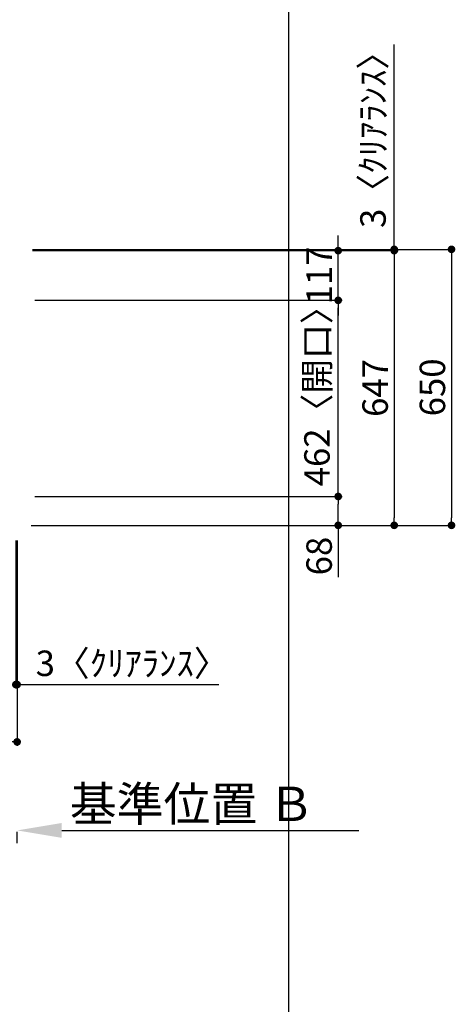
# Model space of a CAD drawing. Extents: x 55896 to 82369, y -25 to 8845.
# Drawn here: x 59980 to 61006, y 5232 to 7551 of the extents above; entities that cross this region are included whole.
import ezdxf

# ---------------------------------------------------------------- set-up
doc = ezdxf.new("R2010")
doc.units = 0
doc.header["$LTSCALE"] = 50
doc.header["$MEASUREMENT"] = 0
doc.layers.get('0').update_dxf_attribs({"linetype": 'CONTINUOUS'})
doc.layers.get('DEFPOINTS').update_dxf_attribs({"color": 146, "linetype": 'CONTINUOUS'})
doc.layers.add('166-寸法B', color=11, linetype='CONTINUOUS')
doc.styles.add('KH001', font='txt')
doc.dimstyles.new('KH1xx030', dxfattribs={"dimscale": 30, "dimtxt": 2, "dimasz": 0.6, "dimexe": 0.3, "dimexo": 1.2, "dimgap": 0.5, "dimtad": 3, "dimdec": 1, "dimdsep": 46, "dimlunit": 6, "dimtxsty": 'KH001', "dimblk": 'DOT', "dimcen": 1, "dimdle": 1, "dimclrd": 256, "dimclre": 256, "dimclrt": 256, "dimadec": 0, "dimazin": 0, "dimtfac": 1, "dimtdec": 1, "dimtix": 1, "dimtmove": 2, "dimatfit": 3, "dimldrblk": 'CLOSEDBLANK', "dimfxl": 1, "dimtolj": 1, "dimtzin": 0, "dimlwd": -1, "dimlwe": -1, "dimarcsym": 0})

# ---------------------------------------------------------------- blocks, each defined once
blk = doc.blocks.new('*D94')
at = {"layer": '166-寸法B', "transparency": 16777216}
for p, q in [((59973.6, 5611.4), (59973.6, 5638.4)), ((60078.6, 5641.4), (60779.2, 5641.4))]:
    blk.add_line(p, q, dxfattribs=at)
blk.add_solid([(60078.6, 5658.9), (60078.6, 5623.9), (59973.6, 5641.4)], dxfattribs=at)
at = {"layer": 'DEFPOINTS', "color": 0, "transparency": 16777216}
for p in [(59973.6, 5641.4), (60770.2, 5641.4), (60770.2, 5553.8)]:
    blk.add_point(p, dxfattribs=at)
at = {"layer": '166-寸法B', "transparency": 16777216, "insert": (60386.2, 5703.9), "char_height": 81, "attachment_point": 5, "style": 'KH001'}
blk.add_mtext('\\A1;基準位置 Ｂ', dxfattribs=at)
blk = doc.blocks.new('_ClosedBlank')
at = {"color": 0, "linetype": 'ByBlock', "lineweight": -2}
for p, q in [((-1, 0.167), (0, 0)), ((-1, 0.167), (-1, -0.167)), ((0, 0), (-1, -0.167))]:
    blk.add_line(p, q, dxfattribs=at)
blk = doc.blocks.new('_None')
blk = doc.blocks.new('_Dot')
at = {"color": 0, "linetype": 'ByBlock', "lineweight": -2}
blk.add_line((-0.5, 0), (-1, 0), dxfattribs=at)
at = {"color": 0, "linetype": 'ByBlock', "const_width": 0.5}
blk.add_lwpolyline([(-0.25, 0, 1), (0.25, 0, 1)], format="xyb", close=True, dxfattribs=at)
blk = doc.blocks.new('*D105')
at = {"layer": '166-寸法B', "transparency": 16777216}
for p, q in [((59970.6, 6323.9), (59970.6, 5975.9)), ((59973.6, 6323.9), (59973.6, 5975.9)), ((59952.6, 5984.9), (59934.6, 5984.9)), ((59970.6, 5984.9), (59973.6, 5984.9)), ((59973.6, 5984.9), (60449.2, 5984.9)), ((59991.6, 5984.9), (60009.6, 5984.9))]:
    blk.add_line(p, q, dxfattribs=at)
at = {"layer": 'DEFPOINTS', "color": 0, "transparency": 16777216}
for p in [(59970.6, 6359.9), (59973.6, 6359.9), (59973.6, 5984.9)]:
    blk.add_point(p, dxfattribs=at)
at = {"layer": '166-寸法B', "transparency": 16777216, "xscale": 18, "yscale": 18, "zscale": 18}
blk.add_blockref('_Dot', (59970.6, 5984.9), dxfattribs=at)
at = {"layer": '166-寸法B', "transparency": 16777216, "xscale": 18, "yscale": 18, "zscale": 18, "rotation": 180}
blk.add_blockref('_Dot', (59973.6, 5984.9), dxfattribs=at)
at = {"layer": '166-寸法B', "transparency": 16777216, "insert": (60244.6, 6035), "char_height": 60, "attachment_point": 5, "style": 'KH001'}
blk.add_mtext('\\A1;3〈ｸﾘｱﾗﾝｽ〉', dxfattribs=at)
blk = doc.blocks.new('*D106')
at = {"layer": '166-寸法B', "transparency": 16777216}
for p, q in [((60009.6, 7006.9), (60871.2, 7006.9)), ((60862.2, 6988.9), (60862.2, 6377.9)), ((60006.6, 6359.9), (60871.2, 6359.9))]:
    blk.add_line(p, q, dxfattribs=at)
at = {"layer": 'DEFPOINTS', "color": 0, "transparency": 16777216}
for p in [(59973.6, 7006.9), (59970.6, 6359.9), (60862.2, 6359.9)]:
    blk.add_point(p, dxfattribs=at)
at = {"layer": '166-寸法B', "transparency": 16777216, "xscale": 18, "yscale": 18, "zscale": 18}
for p, rotation in [((60862.2, 7006.9), 90), ((60862.2, 6359.9), 270)]:
    blk.add_blockref('_Dot', p, dxfattribs=dict(at, rotation=rotation))
at = {"layer": '166-寸法B', "transparency": 16777216, "insert": (60817.2, 6683.4), "char_height": 60, "attachment_point": 5, "rotation": 90, "style": 'KH001'}
blk.add_mtext('\\A1;647', dxfattribs=at)
blk = doc.blocks.new('*D107')
at = {"layer": '166-寸法B', "transparency": 16777216}
for p, q in [((60862.2, 7009.9), (60862.2, 7492.1)), ((60862.2, 7027.9), (60862.2, 7045.9)), ((60009.6, 7009.9), (60871.2, 7009.9)), ((60009.6, 7006.9), (60871.2, 7006.9)), ((60862.2, 7006.9), (60862.2, 7009.9)), ((60862.2, 6988.9), (60862.2, 6970.9))]:
    blk.add_line(p, q, dxfattribs=at)
at = {"layer": 'DEFPOINTS', "color": 0, "transparency": 16777216}
for p in [(59973.6, 7009.9), (59973.6, 7006.9), (60862.2, 7009.9)]:
    blk.add_point(p, dxfattribs=at)
at = {"layer": '166-寸法B', "transparency": 16777216, "xscale": 18, "yscale": 18, "zscale": 18}
for p, rotation in [((60862.2, 7009.9), 270), ((60862.2, 7006.9), 90)]:
    blk.add_blockref('_Dot', p, dxfattribs=dict(at, rotation=rotation))
at = {"layer": '166-寸法B', "transparency": 16777216, "insert": (60812.2, 7287.6), "char_height": 60, "attachment_point": 5, "rotation": 90, "style": 'KH001'}
blk.add_mtext('\\A1;3〈ｸﾘｱﾗﾝｽ〉', dxfattribs=at)
blk = doc.blocks.new('*D108')
at = {"layer": '166-寸法B', "transparency": 16777216}
for p, q in [((60009.6, 7009.9), (61006.2, 7009.9)), ((60997.2, 6991.9), (60997.2, 6377.9)), ((60006.6, 6359.9), (61006.2, 6359.9))]:
    blk.add_line(p, q, dxfattribs=at)
at = {"layer": 'DEFPOINTS', "color": 0, "transparency": 16777216}
for p in [(59973.6, 7009.9), (59970.6, 6359.9), (60997.2, 6359.9)]:
    blk.add_point(p, dxfattribs=at)
at = {"layer": '166-寸法B', "transparency": 16777216, "xscale": 18, "yscale": 18, "zscale": 18}
for p, rotation in [((60997.2, 7009.9), 90), ((60997.2, 6359.9), 270)]:
    blk.add_blockref('_Dot', p, dxfattribs=dict(at, rotation=rotation))
at = {"layer": '166-寸法B', "transparency": 16777216, "insert": (60952.2, 6684.9), "char_height": 60, "attachment_point": 5, "rotation": 90, "style": 'KH001'}
blk.add_mtext('\\A1;650', dxfattribs=at)
blk = doc.blocks.new('*D109')
at = {"layer": '166-寸法B', "transparency": 16777216}
for p, q in [((57382.6, 6323.9), (57382.6, 5840.9)), ((59973.6, 6323.9), (59973.6, 5840.9)), ((57400.6, 5849.9), (59955.6, 5849.9))]:
    blk.add_line(p, q, dxfattribs=at)
at = {"layer": 'DEFPOINTS', "color": 0, "transparency": 16777216}
for p in [(57382.6, 6359.9), (59973.6, 6359.9), (59973.6, 5849.9)]:
    blk.add_point(p, dxfattribs=at)
at = {"layer": '166-寸法B', "transparency": 16777216, "xscale": 18, "yscale": 18, "zscale": 18, "rotation": 180}
blk.add_blockref('_Dot', (57382.6, 5849.9), dxfattribs=at)
at = {"layer": '166-寸法B', "transparency": 16777216, "xscale": 18, "yscale": 18, "zscale": 18}
blk.add_blockref('_Dot', (59973.6, 5849.9), dxfattribs=at)
at = {"layer": '166-寸法B', "transparency": 16777216, "insert": (58678.1, 5898.8), "char_height": 60, "attachment_point": 5, "style": 'KH001'}
blk.add_mtext('\\A1;2,591', dxfattribs=at)
blk = doc.blocks.new('*D27')
at = {"layer": '166-寸法B', "transparency": 16777216}
for p, q in [((60015.6, 6427.9), (60739.2, 6427.9)), ((60730.2, 6377.9), (60730.2, 6409.9)), ((60024.6, 6359.9), (60739.2, 6359.9)), ((60730.2, 6359.9), (60730.2, 6237.7))]:
    blk.add_line(p, q, dxfattribs=at)
at = {"layer": 'DEFPOINTS', "color": 0, "transparency": 16777216}
for p in [(59979.6, 6427.9), (60730.2, 6427.9), (59988.6, 6359.9)]:
    blk.add_point(p, dxfattribs=at)
at = {"layer": '166-寸法B', "transparency": 16777216, "xscale": 18, "yscale": 18, "zscale": 18}
for p, rotation in [((60730.2, 6427.9), 90), ((60730.2, 6359.9), 270)]:
    blk.add_blockref('_Dot', p, dxfattribs=dict(at, rotation=rotation))
at = {"layer": '166-寸法B', "transparency": 16777216, "insert": (60685.2, 6287.6), "char_height": 60, "attachment_point": 5, "rotation": 90, "style": 'KH001'}
blk.add_mtext('\\A1;68', dxfattribs=at)
blk = doc.blocks.new('*D28')
at = {"layer": '166-寸法B', "transparency": 16777216}
for p, q in [((60015.6, 6889.9), (60739.2, 6889.9)), ((60730.2, 6445.9), (60730.2, 6871.9)), ((60015.6, 6427.9), (60739.2, 6427.9))]:
    blk.add_line(p, q, dxfattribs=at)
at = {"layer": 'DEFPOINTS', "color": 0, "transparency": 16777216}
for p in [(59979.6, 6889.9), (60730.2, 6889.9), (59979.6, 6427.9)]:
    blk.add_point(p, dxfattribs=at)
at = {"layer": '166-寸法B', "transparency": 16777216, "xscale": 18, "yscale": 18, "zscale": 18}
for p, rotation in [((60730.2, 6889.9), 90), ((60730.2, 6427.9), 270)]:
    blk.add_blockref('_Dot', p, dxfattribs=dict(at, rotation=rotation))
at = {"layer": '166-寸法B', "transparency": 16777216, "insert": (60680.2, 6683.7), "char_height": 60, "attachment_point": 5, "rotation": 90, "style": 'KH001'}
blk.add_mtext('\\A1;462〈開口〉', dxfattribs=at)
blk = doc.blocks.new('*D29')
at = {"layer": '166-寸法B', "transparency": 16777216}
for p, q in [((60730.2, 7024.9), (60730.2, 7042.9)), ((60024.1, 7006.9), (60739.2, 7006.9)), ((60730.2, 6889.9), (60730.2, 7006.9)), ((60015.6, 6889.9), (60739.2, 6889.9)), ((60730.2, 6871.9), (60730.2, 6853.9))]:
    blk.add_line(p, q, dxfattribs=at)
at = {"layer": 'DEFPOINTS', "color": 0, "transparency": 16777216}
for p in [(59988.1, 7006.9), (60730.2, 7006.9), (59979.6, 6889.9)]:
    blk.add_point(p, dxfattribs=at)
at = {"layer": '166-寸法B', "transparency": 16777216, "xscale": 18, "yscale": 18, "zscale": 18}
for p, rotation in [((60730.2, 7006.9), 270), ((60730.2, 6889.9), 90)]:
    blk.add_blockref('_Dot', p, dxfattribs=dict(at, rotation=rotation))
at = {"layer": '166-寸法B', "transparency": 16777216, "insert": (60685.2, 6948.4), "char_height": 60, "attachment_point": 5, "rotation": 90, "style": 'KH001'}
blk.add_mtext('\\A1;117', dxfattribs=at)

msp = doc.modelspace()

# ---------------------------------------------------------------- linework, layer by layer
at = {"layer": 'DEFPOINTS'}
msp.add_line((60613.8, 923.57), (60613.8, 8279.8), dxfattribs=at)

# ---------------------------------------------------------------- dimensions: what is measured, and where the dimension line sits
at = {"layer": '166-寸法B'}
for base, p1, p2, angle, text, override, picture, middle in [((60862.19, 7009.94), (59973.61, 7006.94), (59973.61, 7009.94), 90, '<>〈ｸﾘｱﾗﾝｽ〉', {"dimtmove": 1}, '*D107', (60846.08, 7287.56)), ((59973.61, 5984.94), (59970.61, 6359.94), (59973.61, 6359.94), 180, '<>〈ｸﾘｱﾗﾝｽ〉', {"dimtmove": 1}, '*D105', (60244.64, 5984.94)), ((60770.24, 5641.43), (59973.61, 5641.43), (60770.24, 5553.82), 180, '基準位置 Ｂ', {"dimtxt": 2.7, "dimasz": 3.5, "dimexe": 0.1, "dimexo": 1, "dimblk2": 'None', "dimsah": 1, "dimdle": 0.3, "dimse2": 1}, '*D94', (60386.24, 5703.92))]:
    dim = msp.add_linear_dim(base=base, p1=p1, p2=p2, angle=angle, text=text, dimstyle='KH1xx030', override=override, dxfattribs=at)
    dim.commit()
    dim.dimension.update_dxf_attribs({"geometry": picture, "text_midpoint": middle, "dimtype": 128})
for base, p1, p2, angle, picture, middle in [((60730.19, 7006.94), (59979.61, 6889.94), (59988.11, 7006.94), 90, '*D29', (60685.19, 6948.44)), ((60997.19, 6359.94), (59973.61, 7009.94), (59970.61, 6359.94), 90, '*D108', (60952.19, 6684.94)), ((60862.19, 6359.94), (59973.61, 7006.94), (59970.61, 6359.94), 90, '*D106', (60817.19, 6683.44)), ((59973.61, 5849.94), (57382.61, 6359.94), (59973.61, 6359.94), 180, '*D109', (58678.11, 5898.75))]:
    dim = msp.add_linear_dim(base=base, p1=p1, p2=p2, angle=angle, dimstyle='KH1xx030', dxfattribs=at)
    dim.commit()
    dim.dimension.update_dxf_attribs({"geometry": picture, "text_midpoint": middle})
dim = msp.add_linear_dim(base=(60730.19, 6889.94), p1=(59979.61, 6427.94), p2=(59979.61, 6889.94), angle=90, text='<>〈開口〉', dimstyle='KH1xx030', dxfattribs=at)
dim.commit()
dim.dimension.update_dxf_attribs({"geometry": '*D28', "text_midpoint": (60680.16, 6683.68), "dimtype": 128})
dim = msp.add_linear_dim(base=(60730.19, 6427.94), p1=(59988.61, 6359.94), p2=(59979.61, 6427.94), angle=90, dimstyle='KH1xx030', override={"dimtmove": 1}, dxfattribs=at)
dim.commit()
dim.dimension.update_dxf_attribs({"geometry": '*D27', "text_midpoint": (60724.99, 6287.63), "dimtype": 128})

doc.saveas('drawing.dxf')
